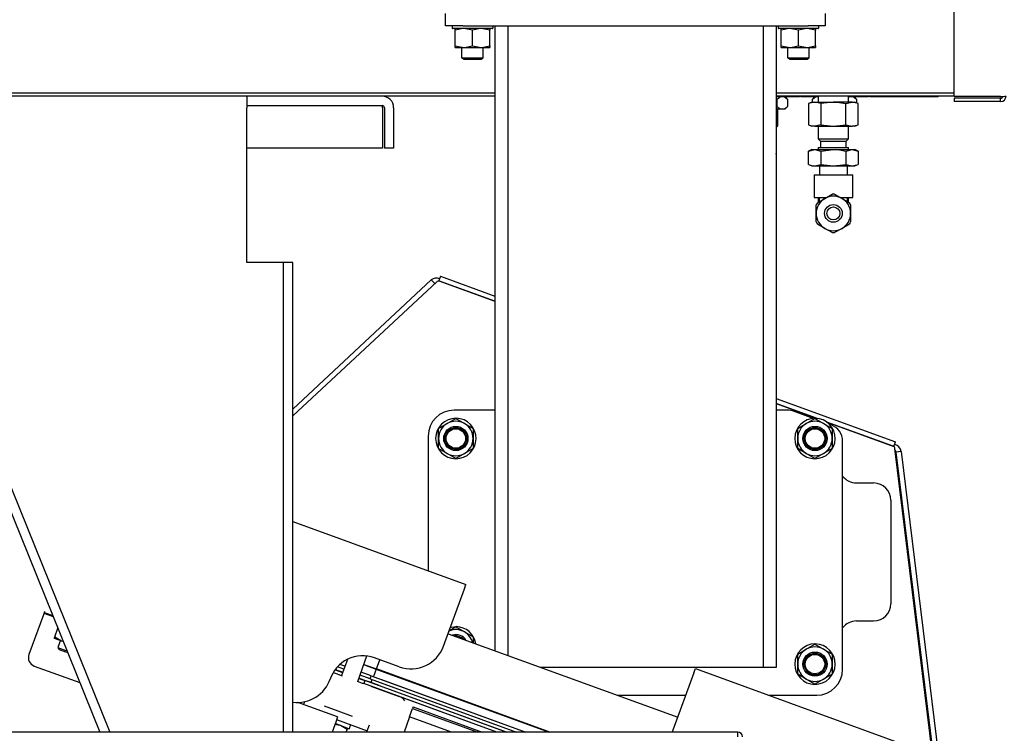
# Model space of a CAD drawing. Units: inches. Extents: x 0.9 to 15.7, y 0.8 to 10.4.
# Drawn here: x 13.1 to 13.7, y 6.3 to 6.7 of the extents above; entities that cross this region are included whole.
import ezdxf

# ---------------------------------------------------------------- set-up
doc = ezdxf.new("R2010")
doc.units = ezdxf.units.IN
doc.header["$MEASUREMENT"] = 0
doc.layers.add('FORMAT', color=7, linetype='Continuous')
doc.styles.add('SLDTEXTSTYLE0', font='TXT', dxfattribs={"width": 0.605})
doc.dimstyles.new('SLDDIMSTYLE0', dxfattribs={"dimtxt": 0.08, "dimasz": 0.13, "dimexe": 0, "dimexo": 0.0625, "dimgap": 0.02, "dimtad": 0, "dimtih": 1, "dimtoh": 1, "dimdec": 6, "dimlfac": 24, "dimrnd": 1e-09, "dimzin": 12, "dimdsep": 46, "dimlunit": 5, "dimtxsty": 'SLDTEXTSTYLE0', "dimsah": 1, "dimcen": 0.09, "dimadec": 0, "dimazin": 3, "dimtfac": 1, "dimtdec": 6, "dimtofl": 0, "dimtmove": 0, "dimatfit": 3, "dimfxl": 0, "dimfrac": 2, "dimtolj": 1, "dimtzin": 12, "dimarcsym": 0})

# ---------------------------------------------------------------- blocks, each defined once
blk = doc.blocks.new('_D')
at = {"layer": 'FORMAT'}
for p, q in [((12.80457, 5.63144), (12.80457, 7.84731)), ((14.20742, 5.9062), (14.20742, 7.84731)), ((12.80457, 7.72231), (13.26167, 7.72231)), ((13.37164, 7.7222), (13.34414, 7.7222)), ((13.34414, 7.7222), (13.34414, 7.59942)), ((13.55497, 7.7222), (13.58247, 7.7222)), ((13.58247, 7.7222), (13.58247, 7.59942)), ((14.20742, 7.72231), (13.66494, 7.72231)), ((13.34414, 7.59942), (13.37164, 7.59942)), ((13.58247, 7.59942), (13.55497, 7.59942))]:
    blk.add_line(p, q, dxfattribs=at)
for points in [[(12.80457, 7.72231), (12.93457, 7.70231), (12.93457, 7.74231)], [(14.20742, 7.72231), (14.07742, 7.74231), (14.07742, 7.70231)]]:
    blk.add_solid(points, dxfattribs=at)
at = {"layer": 'FORMAT', "char_height": 0.08, "attachment_point": 1, "style": 'SLDTEXTSTYLE0'}
for s, insert in [('32 1/8', (13.31053, 7.84366)), ('816', (13.37164, 7.70255))]:
    blk.add_mtext(s, dxfattribs=dict(at, insert=insert))

msp = doc.modelspace()

# ---------------------------------------------------------------- linework, layer by layer
at = {"color": 7, "linetype": 'Continuous', "lineweight": 25}
for p, q in [((13.67340484, 6.69115952), (13.67340484, 7.19416623)), ((13.366409, 6.7337579), (13.366409, 6.74122873)), ((13.59557567, 6.74122873), (13.59557567, 6.7337579)), ((13.37682567, 6.7337579), (13.366409, 6.7337579)), ((13.37045067, 6.7337579), (13.37045067, 6.73233603)), ((13.39466238, 6.7321329), (13.3706538, 6.7321329)), ((13.37224234, 6.73120252), (13.37224234, 6.7321329)), ((13.37224234, 6.72168828), (13.37224234, 6.73120252)), ((13.37682567, 6.7337579), (13.585159, 6.7337579)), ((13.382659, 6.73120252), (13.37745067, 6.7321329)), ((13.382659, 6.72168828), (13.382659, 6.73120252)), ((13.39307567, 6.73120252), (13.38786734, 6.7321329)), ((13.39307567, 6.7321329), (13.39307567, 6.73120252)), ((13.39307567, 6.72168828), (13.39307567, 6.73120252)), ((13.39466421, 6.7321329), (13.39466238, 6.7321329)), ((13.39486548, 6.7337579), (13.39486548, 6.73233603)), ((13.39486734, 6.7337579), (13.39486734, 6.73233603)), ((13.39613296, 6.7337579), (13.39613296, 6.62464986)), ((13.40394546, 6.7337579), (13.40394546, 6.62464986)), ((13.55803921, 6.7337579), (13.55803921, 6.62464986)), ((13.56585171, 6.7337579), (13.56585171, 6.62464986)), ((13.56711734, 6.7337579), (13.56711734, 6.73233603)), ((13.59132905, 6.7321329), (13.56732046, 6.7321329)), ((13.568909, 6.73120252), (13.568909, 6.7321329)), ((13.568909, 6.72168828), (13.568909, 6.73120252)), ((13.57932567, 6.73120252), (13.57411734, 6.7321329)), ((13.57932567, 6.72168828), (13.57932567, 6.73120252)), ((13.58974234, 6.73120252), (13.584534, 6.7321329)), ((13.59557567, 6.7337579), (13.585159, 6.7337579)), ((13.58974234, 6.7321329), (13.58974234, 6.73120252)), ((13.58974234, 6.72168828), (13.58974234, 6.73120252)), ((13.59133088, 6.7321329), (13.59132905, 6.7321329)), ((13.59153215, 6.7337579), (13.59153215, 6.73233603)), ((13.591534, 6.7337579), (13.591534, 6.73233603)), ((13.37224234, 6.72168828), (13.37745067, 6.7207579)), ((13.37224234, 6.7207579), (13.37224234, 6.72168828)), ((13.37224234, 6.7207579), (13.37745067, 6.7207579)), ((13.37614859, 6.7207579), (13.37614859, 6.71440694)), ((13.37745067, 6.7207579), (13.38786734, 6.7207579)), ((13.382659, 6.72168828), (13.38786734, 6.7207579)), ((13.38786734, 6.7207579), (13.39307567, 6.7207579)), ((13.38916942, 6.71440694), (13.38916942, 6.7207579)), ((13.39307567, 6.72168828), (13.39307567, 6.7207579)), ((13.568909, 6.72168828), (13.57411734, 6.7207579)), ((13.568909, 6.7207579), (13.568909, 6.72168828)), ((13.568909, 6.7207579), (13.57411734, 6.7207579)), ((13.57281525, 6.7207579), (13.57281525, 6.71440694)), ((13.57411734, 6.7207579), (13.584534, 6.7207579)), ((13.57932567, 6.72168828), (13.584534, 6.7207579)), ((13.584534, 6.7207579), (13.58974234, 6.7207579)), ((13.58583609, 6.71440694), (13.58583609, 6.7207579)), ((13.58974234, 6.72168828), (13.58974234, 6.7207579)), ((13.37614859, 6.71440694), (13.37745067, 6.71362457)), ((13.37614859, 6.71440694), (13.38916942, 6.71440694)), ((13.37745067, 6.71362457), (13.38786734, 6.71362457)), ((13.38786734, 6.71362457), (13.38916942, 6.71440694)), ((13.57281525, 6.71440694), (13.57411734, 6.71362457)), ((13.57281525, 6.71440694), (13.58583609, 6.71440694)), ((13.57411734, 6.71362457), (13.584534, 6.71362457)), ((13.584534, 6.71362457), (13.58583609, 6.71440694)), ((13.24651857, 6.6912579), (13.03658554, 6.6912579)), ((13.04093817, 6.69324957), (13.39613296, 6.69324957)), ((13.39613296, 6.6912579), (13.24651857, 6.6912579)), ((13.24651857, 6.6912579), (13.24651857, 6.68436207)), ((13.56585171, 6.69324957), (13.67340484, 6.69324957)), ((13.67340484, 6.6912579), (13.56585171, 6.6912579)), ((13.57990067, 6.69084123), (13.56585171, 6.69084123)), ((13.56585171, 6.68956339), (13.56624903, 6.68939332)), ((13.57301525, 6.68939332), (13.57156734, 6.69084123)), ((13.57990067, 6.6912579), (13.57990067, 6.69084123)), ((13.580734, 6.6912579), (13.580734, 6.69084123)), ((13.59133192, 6.69084123), (13.580734, 6.69084123)), ((13.58906734, 6.69084123), (13.58761942, 6.68939332)), ((13.59133192, 6.6912579), (13.59133192, 6.68773707)), ((13.60956109, 6.68773707), (13.60956109, 6.6912579)), ((13.62156734, 6.69084123), (13.60956109, 6.69084123)), ((13.60956109, 6.69065274), (13.61003513, 6.69084123)), ((13.61468192, 6.68939332), (13.613234, 6.69084123)), ((13.62156734, 6.6912579), (13.62156734, 6.69084123)), ((13.62240067, 6.6912579), (13.62240067, 6.69084123)), ((13.66365067, 6.69084123), (13.62240067, 6.69084123)), ((13.66365067, 6.69084123), (13.66365067, 6.6912579)), ((13.70136317, 6.69115952), (13.67340484, 6.69115952)), ((13.67340484, 6.68999957), (13.67340484, 6.68799957)), ((13.70136317, 6.68999957), (13.67340484, 6.68999957)), ((13.70136317, 6.68799957), (13.70136317, 6.68999957)), ((13.24651857, 6.68565373), (13.32821054, 6.68565373)), ((13.24651857, 6.59084123), (13.24651857, 6.68436207)), ((13.32834225, 6.68436207), (13.3283264, 6.68563212)), ((13.32834225, 6.68436207), (13.32834225, 6.6598204)), ((13.3295022, 6.68436207), (13.3295022, 6.6598204)), ((13.33510637, 6.68436207), (13.33510637, 6.6598204)), ((13.56624903, 6.68530998), (13.56585171, 6.68513991)), ((13.56625023, 6.68939332), (13.56624903, 6.68939332)), ((13.56624903, 6.68530998), (13.56624903, 6.68939332)), ((13.56624903, 6.68530998), (13.56625023, 6.68530998)), ((13.56625023, 6.68939332), (13.56625023, 6.68530998)), ((13.57115067, 6.6834454), (13.57301525, 6.68530998)), ((13.57301525, 6.68530998), (13.57301525, 6.68939332)), ((13.58742567, 6.68773707), (13.58541134, 6.68679777)), ((13.58917013, 6.68773707), (13.58541134, 6.68679777)), ((13.58541134, 6.68679777), (13.58541134, 6.67409303)), ((13.58742567, 6.68773707), (13.58917013, 6.68773707)), ((13.58761942, 6.68939332), (13.58761942, 6.68773707)), ((13.59292892, 6.68679777), (13.58917013, 6.68773707)), ((13.58917013, 6.68773707), (13.6004465, 6.68773707)), ((13.6004465, 6.68773707), (13.59292892, 6.68679777)), ((13.59292892, 6.68679777), (13.59292892, 6.67409303)), ((13.61172288, 6.68773707), (13.6004465, 6.68773707)), ((13.60796409, 6.68679777), (13.61172288, 6.68773707)), ((13.60796409, 6.67409303), (13.60796409, 6.68679777)), ((13.61548167, 6.68679777), (13.61172288, 6.68773707)), ((13.61172288, 6.68773707), (13.61346734, 6.68773707)), ((13.61548167, 6.68679777), (13.61346734, 6.68773707)), ((13.61468192, 6.6871707), (13.61468192, 6.68939332)), ((13.61548167, 6.67409303), (13.61548167, 6.68679777)), ((13.70136317, 6.68799957), (13.67340484, 6.68799957)), ((13.57115067, 6.6834454), (13.56585171, 6.6834454)), ((13.566984, 6.67346623), (13.566984, 6.6834454)), ((13.56585171, 6.67346623), (13.566984, 6.67346623)), ((13.56594234, 6.67242457), (13.56585171, 6.67242457)), ((13.56594234, 6.67242457), (13.566984, 6.67346623)), ((13.58541134, 6.67409303), (13.58742567, 6.67315373)), ((13.58917013, 6.67315373), (13.58742567, 6.67315373)), ((13.59292892, 6.67409303), (13.58917013, 6.67315373)), ((13.58917013, 6.67315373), (13.6004465, 6.67315373)), ((13.59133192, 6.67315373), (13.59133192, 6.66549748)), ((13.59292892, 6.67409303), (13.6004465, 6.67315373)), ((13.6004465, 6.67315373), (13.60796409, 6.67409303)), ((13.6004465, 6.67315373), (13.61172288, 6.67315373)), ((13.60796409, 6.67409303), (13.61172288, 6.67315373)), ((13.60956109, 6.66549748), (13.60956109, 6.67315373)), ((13.61172288, 6.67315373), (13.61548167, 6.67409303)), ((13.61346734, 6.67315373), (13.61172288, 6.67315373)), ((13.61346734, 6.67315373), (13.61548167, 6.67409303)), ((13.32834225, 6.6598204), (13.24651857, 6.6598204)), ((13.33510637, 6.6598204), (13.3295022, 6.6598204)), ((13.59127984, 6.66034123), (13.59127984, 6.65909123)), ((13.59127984, 6.66034123), (13.60961317, 6.66034123)), ((13.59133192, 6.66549748), (13.59273817, 6.66409123)), ((13.59133192, 6.66549748), (13.60956109, 6.66549748)), ((13.59273817, 6.66409123), (13.59273817, 6.66034123)), ((13.59273817, 6.66409123), (13.60815484, 6.66409123)), ((13.60815484, 6.66409123), (13.60956109, 6.66549748)), ((13.60815484, 6.66034123), (13.60815484, 6.66409123)), ((13.60961317, 6.65909123), (13.60961317, 6.66034123)), ((13.56585171, 6.65622873), (13.56591353, 6.65647599)), ((13.58742567, 6.65909123), (13.58541134, 6.65815194)), ((13.58541134, 6.65815194), (13.58917013, 6.65909123)), ((13.58541134, 6.65013053), (13.58541134, 6.65815194)), ((13.58742567, 6.65909123), (13.58917013, 6.65909123)), ((13.58917013, 6.65909123), (13.59292892, 6.65815194)), ((13.58917013, 6.65909123), (13.6004465, 6.65909123)), ((13.59292892, 6.65815194), (13.6004465, 6.65909123)), ((13.59292892, 6.65815194), (13.59292892, 6.65013053)), ((13.6004465, 6.65909123), (13.61172288, 6.65909123)), ((13.60796409, 6.65815194), (13.61172288, 6.65909123)), ((13.60796409, 6.65815194), (13.60796409, 6.65013053)), ((13.61172288, 6.65909123), (13.61548167, 6.65815194)), ((13.61172288, 6.65909123), (13.61346734, 6.65909123)), ((13.61548167, 6.65815194), (13.61346734, 6.65909123)), ((13.61548167, 6.65815194), (13.61548167, 6.65013053)), ((13.58541134, 6.65013053), (13.58742567, 6.64919123)), ((13.58742567, 6.64919123), (13.58917013, 6.64919123)), ((13.58917013, 6.64919123), (13.59292892, 6.65013053)), ((13.58917013, 6.64919123), (13.6004465, 6.64919123)), ((13.592009, 6.64919123), (13.592009, 6.64383707)), ((13.59292892, 6.65013053), (13.6004465, 6.64919123)), ((13.6004465, 6.64919123), (13.60796409, 6.65013053)), ((13.6004465, 6.64919123), (13.61172288, 6.64919123)), ((13.60796409, 6.65013053), (13.61172288, 6.64919123)), ((13.608884, 6.64383707), (13.608884, 6.64919123)), ((13.61172288, 6.64919123), (13.61548167, 6.65013053)), ((13.61172288, 6.64919123), (13.61346734, 6.64919123)), ((13.61346734, 6.64919123), (13.61548167, 6.65013053)), ((13.02849209, 6.6424407), (13.16387565, 6.30735463)), ((13.58877984, 6.64383707), (13.58877984, 6.63016207)), ((13.58877984, 6.64383707), (13.6004465, 6.64383707)), ((13.6004465, 6.64383707), (13.61211317, 6.64383707)), ((13.61211317, 6.63016207), (13.61211317, 6.64383707)), ((13.023296, 6.64034134), (13.15783136, 6.30735463)), ((13.58877984, 6.63016207), (13.59626246, 6.63016207)), ((13.59133192, 6.63016207), (13.59133192, 6.62726956)), ((13.59210487, 6.62771582), (13.59210487, 6.63016207)), ((13.59523817, 6.62952483), (13.59968107, 6.63208994)), ((13.60121194, 6.63208994), (13.60565484, 6.62952483)), ((13.60462661, 6.63016207), (13.61211317, 6.63016207)), ((13.60878814, 6.63016207), (13.60878814, 6.62771582)), ((13.60956109, 6.62726956), (13.60956109, 6.63016207)), ((13.39613296, 6.62464986), (13.39613296, 6.3828934)), ((13.40394546, 6.62464986), (13.40394546, 6.3828934)), ((13.55803921, 6.62464986), (13.55803921, 6.3828934)), ((13.56585171, 6.62464986), (13.56585171, 6.3828934)), ((13.59002984, 6.62050373), (13.59002984, 6.62563395)), ((13.59079527, 6.62695972), (13.59523817, 6.62952483)), ((13.60565484, 6.62952483), (13.61009774, 6.62695972)), ((13.61086317, 6.62563395), (13.61086317, 6.62050373)), ((13.59002984, 6.61537351), (13.59002984, 6.62050373)), ((13.61086317, 6.62050373), (13.61086317, 6.61537351)), ((13.59523817, 6.61148264), (13.59079527, 6.61404775)), ((13.61009774, 6.61404775), (13.60565484, 6.61148264)), ((13.59968107, 6.60891753), (13.59523817, 6.61148264)), ((13.60565484, 6.61148264), (13.60121194, 6.60891753)), ((13.26735191, 6.59084123), (13.24651857, 6.59084123)), ((13.26864357, 6.59084123), (13.26735191, 6.59084123)), ((13.27424774, 6.59084123), (13.26864357, 6.59084123)), ((13.26864357, 6.30735463), (13.26864357, 6.59084123)), ((13.27424774, 6.30735463), (13.27424774, 6.59084123)), ((13.3578469, 6.58035726), (13.27424774, 6.50239978)), ((13.36108886, 6.57922154), (13.27424774, 6.49824089)), ((13.35992129, 6.57813276), (13.3578469, 6.58035726)), ((13.36236126, 6.57982357), (13.36230438, 6.57966728)), ((13.36334265, 6.58251991), (13.36236126, 6.57982357)), ((13.36236126, 6.57982357), (13.39613296, 6.56753168)), ((13.39613296, 6.56743469), (13.36279511, 6.57956868)), ((13.36334265, 6.58251991), (13.39613296, 6.57058521)), ((13.56585171, 6.50881264), (13.63798853, 6.48255699)), ((13.56585171, 6.50575911), (13.59060825, 6.49674846)), ((13.59025327, 6.49678068), (13.56585171, 6.50566212)), ((13.39613296, 6.50167457), (13.37161734, 6.50167457)), ((13.5729056, 6.50167457), (13.56585171, 6.50167457)), ((13.58822788, 6.49676623), (13.57646831, 6.50104636)), ((13.36224402, 6.49062158), (13.36745236, 6.49362861)), ((13.36745236, 6.49362861), (13.37266069, 6.49663564)), ((13.37266069, 6.49663564), (13.37786902, 6.49362861)), ((13.37287021, 6.49661089), (13.37287376, 6.49681398)), ((13.37786902, 6.49362861), (13.38307736, 6.49062158)), ((13.57891069, 6.49062158), (13.58411902, 6.49362861)), ((13.58411902, 6.49362861), (13.58932736, 6.49663564)), ((13.58932736, 6.49663564), (13.59453569, 6.49362861)), ((13.58953688, 6.49661089), (13.58954042, 6.49681398)), ((13.59453569, 6.49362861), (13.59974402, 6.49062158)), ((13.59615019, 6.49473136), (13.63700714, 6.47986065)), ((13.63651095, 6.47994426), (13.59644284, 6.49452786)), ((13.36224402, 6.48460751), (13.36224402, 6.49062158)), ((13.38307736, 6.49062158), (13.38307736, 6.48460751)), ((13.57891069, 6.48460751), (13.57891069, 6.49062158)), ((13.59913838, 6.49279513), (13.59798509, 6.4932149)), ((13.59974402, 6.49062158), (13.59974402, 6.48460751)), ((13.35599234, 6.48604957), (13.35599234, 6.404686)), ((13.36224402, 6.47859344), (13.36224402, 6.48460751)), ((13.38307736, 6.48460751), (13.38307736, 6.47859344)), ((13.57891069, 6.47859344), (13.57891069, 6.48460751)), ((13.59974402, 6.48460751), (13.59974402, 6.47859344)), ((13.60599234, 6.34521623), (13.60599234, 6.48300667)), ((13.63700714, 6.47986065), (13.63798853, 6.48255699)), ((13.36745236, 6.47558641), (13.36224402, 6.47859344)), ((13.38307736, 6.47859344), (13.37786902, 6.47558641)), ((13.58411902, 6.47558641), (13.57891069, 6.47859344)), ((13.59974402, 6.47859344), (13.59453569, 6.47558641)), ((13.63695026, 6.47970436), (13.63700714, 6.47986065)), ((13.66030923, 6.29358806), (13.63759488, 6.47858158)), ((13.64131129, 6.47676098), (13.63820958, 6.47638014)), ((13.63820958, 6.47638014), (13.66066974, 6.29345684)), ((13.64131129, 6.47676098), (13.66396549, 6.29225729)), ((13.37266069, 6.47257938), (13.36745236, 6.47558641)), ((13.37786902, 6.47558641), (13.37266069, 6.47257938)), ((13.58932736, 6.47257938), (13.58411902, 6.47558641)), ((13.59453569, 6.47558641), (13.58932736, 6.47257938)), ((13.61432736, 6.45773251), (13.62474402, 6.45773251)), ((13.63516069, 6.44731584), (13.63516069, 6.38481584)), ((13.27424774, 6.4344386), (13.37875325, 6.39640171)), ((13.36521495, 6.35920554), (13.37779845, 6.3937784)), ((13.37779845, 6.3937784), (13.37875325, 6.39640171)), ((13.39613296, 6.3828934), (13.39613296, 6.356488)), ((13.40394546, 6.3828934), (13.40394546, 6.35364448)), ((13.55803921, 6.3828934), (13.55803921, 6.34636207)), ((13.56585171, 6.3828934), (13.56585171, 6.34636207)), ((13.12378501, 6.37813065), (13.11504925, 6.35412933)), ((13.12451154, 6.38012677), (13.12378501, 6.37813065)), ((13.12414079, 6.37910813), (13.12965143, 6.37710242)), ((13.12428326, 6.37949958), (13.12944144, 6.37762216)), ((13.13062973, 6.36484254), (13.13251358, 6.37001835)), ((13.36843704, 6.36836378), (13.37266069, 6.37080231)), ((13.37266069, 6.37080231), (13.37786902, 6.36779527)), ((13.37287021, 6.37077756), (13.37287376, 6.37098065)), ((13.61432736, 6.37439918), (13.62474402, 6.37439918)), ((13.1303513, 6.36407755), (13.13062973, 6.36484254)), ((13.1303513, 6.36407755), (13.13463376, 6.36251887)), ((13.13062973, 6.36484254), (13.13463376, 6.36251887)), ((13.36795827, 6.36674275), (13.50649606, 6.31631912)), ((13.37786902, 6.36779527), (13.38307736, 6.36478824)), ((13.38307736, 6.36478824), (13.38307736, 6.36097857)), ((13.13402198, 6.36274154), (13.13243553, 6.35838281)), ((13.13243553, 6.35838281), (13.1333915, 6.35720228)), ((13.13243553, 6.35838281), (13.13732976, 6.35660145)), ((13.1333915, 6.35720228), (13.13706217, 6.35586627)), ((13.13463376, 6.36251887), (13.13570042, 6.36213063)), ((13.57891069, 6.35437158), (13.58411902, 6.35737861)), ((13.58411902, 6.35737861), (13.58932736, 6.36038564)), ((13.58932736, 6.36038564), (13.59453569, 6.35737861)), ((13.58953688, 6.36036089), (13.58954042, 6.36056398)), ((13.59453569, 6.35737861), (13.59974402, 6.35437158)), ((13.13706217, 6.35586627), (13.13843297, 6.35536734)), ((13.13732976, 6.35660145), (13.13803859, 6.35634346)), ((13.30719418, 6.35122753), (13.30364843, 6.34148565)), ((13.31343689, 6.33792294), (13.31902399, 6.35327336)), ((13.3385126, 6.34675403), (13.32363414, 6.35216935)), ((13.32473443, 6.34545042), (13.32676515, 6.35102976)), ((13.57891069, 6.34835751), (13.57891069, 6.35437158)), ((13.59974402, 6.35437158), (13.59974402, 6.34835751)), ((13.11828664, 6.34718672), (13.14578135, 6.33717946)), ((13.29976156, 6.34498437), (13.30431822, 6.34332589)), ((13.3018996, 6.34429487), (13.29981344, 6.34505417)), ((13.30503076, 6.34528358), (13.30116892, 6.34668917)), ((13.30570055, 6.34712381), (13.30271916, 6.34820895)), ((13.31712786, 6.34806379), (13.31964276, 6.34714845)), ((13.31717774, 6.34820083), (13.32473443, 6.34545042)), ((13.31964276, 6.34714845), (13.3245357, 6.34536756)), ((13.3245357, 6.34536756), (13.32289685, 6.34086487)), ((13.3245357, 6.34536756), (13.32942864, 6.34358668)), ((13.42940175, 6.30735463), (13.32473443, 6.34545042)), ((13.55803921, 6.34636207), (13.42395373, 6.34636207)), ((13.51622836, 6.34305838), (13.51718316, 6.34568169)), ((13.51718316, 6.34568169), (13.82219694, 6.23466575)), ((13.56585171, 6.34636207), (13.55803921, 6.34636207)), ((13.57891069, 6.34234344), (13.57891069, 6.34835751)), ((13.59974402, 6.34835751), (13.59974402, 6.34234344)), ((13.29666254, 6.33892938), (13.29691602, 6.33972323)), ((13.29864228, 6.34330774), (13.30099796, 6.34245035)), ((13.30099796, 6.34245035), (13.30144014, 6.3422894)), ((13.30144014, 6.3422894), (13.30398386, 6.34136357)), ((13.30434672, 6.34340419), (13.3018996, 6.34429487)), ((13.31410668, 6.33976318), (13.31772842, 6.33844497)), ((13.3165823, 6.33895081), (13.31413519, 6.33984148)), ((13.32088807, 6.33951199), (13.31481923, 6.34172087)), ((13.32155786, 6.34135222), (13.31548902, 6.3435611)), ((13.32088807, 6.33951199), (13.32155786, 6.34135222)), ((13.32088807, 6.33951199), (13.40923968, 6.30735463)), ((13.32147653, 6.33716945), (13.32216057, 6.33904884)), ((13.32155786, 6.34135222), (13.41496546, 6.30735463)), ((13.3277898, 6.33908398), (13.41496546, 6.30735463)), ((13.32942864, 6.34358668), (13.42897536, 6.30735463)), ((13.33181056, 6.34271973), (13.33186044, 6.34285677)), ((13.51622836, 6.34305838), (13.50364486, 6.30848552)), ((13.58411902, 6.33933641), (13.57891069, 6.34234344)), ((13.58932736, 6.33632938), (13.58411902, 6.33933641)), ((13.59453569, 6.33933641), (13.58932736, 6.33632938)), ((13.59974402, 6.34234344), (13.59453569, 6.33933641)), ((13.31320576, 6.33800707), (13.3161139, 6.33694859)), ((13.3161139, 6.33694859), (13.31655608, 6.33678765)), ((13.31655608, 6.33678765), (13.31705863, 6.33660474)), ((13.32147653, 6.33716945), (13.3165823, 6.33895081)), ((13.31772842, 6.33844497), (13.31705863, 6.33660474)), ((13.39742264, 6.30735463), (13.31705863, 6.33660474)), ((13.40314842, 6.30735463), (13.31772842, 6.33844497)), ((13.32144734, 6.33500738), (13.33839952, 6.32883729)), ((13.32637077, 6.3353881), (13.32147653, 6.33716945)), ((13.32637077, 6.3353881), (13.40339207, 6.30735463)), ((13.32705481, 6.33726748), (13.40923968, 6.30735463)), ((13.35138749, 6.33559431), (13.35143737, 6.33573135)), ((13.39742264, 6.30735463), (13.33839952, 6.32883729)), ((13.47003122, 6.32959123), (13.51132672, 6.32959123)), ((13.56139132, 6.32959123), (13.59036734, 6.32959123)), ((13.30132372, 6.31648267), (13.27729591, 6.32522808)), ((13.28125771, 6.32565211), (13.28065799, 6.32400438)), ((13.29312397, 6.32314587), (13.30141724, 6.32012737)), ((13.34472378, 6.31655673), (13.34657976, 6.32165598)), ((13.34688909, 6.32250586), (13.34657976, 6.32165598)), ((13.34657976, 6.32165598), (13.38587239, 6.30735463)), ((13.34688909, 6.32250586), (13.38851673, 6.30735463)), ((13.30132372, 6.31648267), (13.30036892, 6.31385936)), ((13.30141724, 6.32012737), (13.31016305, 6.31694416)), ((13.34472378, 6.31655673), (13.34137449, 6.30735463)), ((13.37000635, 6.30735463), (13.34472378, 6.31655673)), ((13.30036892, 6.31385936), (13.29800139, 6.30735463)), ((13.30817373, 6.30937649), (13.29984114, 6.3124093)), ((13.30072469, 6.31483684), (13.31921282, 6.30810772)), ((13.30703881, 6.30892324), (13.30303479, 6.31124691)), ((13.30731724, 6.30968823), (13.30703881, 6.30892324)), ((13.30838068, 6.30947299), (13.30915378, 6.31159709)), ((13.31921282, 6.30810772), (13.32054343, 6.31176355)), ((13.41011828, 6.31421805), (13.41016816, 6.31435509)), ((13.54271649, 6.30735463), (12.91646649, 6.30735463)), ((13.30646788, 6.30735463), (13.30703881, 6.30892324)), ((13.50364486, 6.30848552), (13.50326952, 6.30735463)), ((13.54271649, 6.30450047), (13.54271649, 6.30735463))]:
    msp.add_line(p, q, dxfattribs=at)
at = {"color": 7, "linetype": 'Continuous', "lineweight": 25, "flags": 128}
for points in [[(13.37745067, 6.7321329), (13.37708037, 6.73212784), (13.37224234, 6.73120252)], [(13.38786734, 6.7321329), (13.38749704, 6.73212784), (13.382659, 6.73120252)], [(13.57411734, 6.7321329), (13.57374704, 6.73212784), (13.568909, 6.73120252)], [(13.584534, 6.7321329), (13.5841637, 6.73212784), (13.57932567, 6.73120252)], [(13.37745067, 6.7207579), (13.37782097, 6.72076296), (13.382659, 6.72168828)], [(13.38786734, 6.7207579), (13.38823764, 6.72076296), (13.39307567, 6.72168828)], [(13.57411734, 6.7207579), (13.57448764, 6.72076296), (13.57932567, 6.72168828)], [(13.584534, 6.7207579), (13.58490431, 6.72076296), (13.58974234, 6.72168828)], [(13.56625023, 6.68939332), (13.56766025, 6.69055962), (13.56836846, 6.69084123)], [(13.57070884, 6.69084123), (13.57139121, 6.69068945), (13.57301525, 6.68939332)], [(13.58761942, 6.68939332), (13.58902945, 6.69055962), (13.58973766, 6.69084123)], [(13.6123755, 6.69084123), (13.61305788, 6.69068945), (13.61468192, 6.68939332)], [(13.57301525, 6.68939332), (13.57301525, 6.68939332)], [(13.57301525, 6.68530998), (13.57301525, 6.68530998)], [(13.58761942, 6.68939332), (13.58761942, 6.68939332)], [(13.6004465, 6.68773707), (13.60415146, 6.68749606), (13.60796409, 6.68679777)], [(13.61468192, 6.68939332), (13.61468192, 6.68939332)], [(13.58541134, 6.67409303), (13.58731765, 6.67339474), (13.58917013, 6.67315373)], [(13.6004465, 6.65909123), (13.60415146, 6.65885022), (13.60796409, 6.65815194)], [(13.58541134, 6.65013053), (13.58731765, 6.64943224), (13.58917013, 6.64919123)], [(13.36933318, 6.37052029), (13.3699515, 6.37067811), (13.37266069, 6.37098251)], [(13.13463376, 6.36251887), (13.13493971, 6.36241222), (13.1356318, 6.36230047)], [(13.30303479, 6.31124691), (13.30272883, 6.31135356), (13.2996385, 6.31185256)]]:
    msp.add_lwpolyline(points, dxfattribs=at)
at = {"color": 7, "linetype": 'Continuous', "lineweight": 25}
for centre, radius in [((13.6004465, 6.62050373), 0.0053125), ((13.6004465, 6.62050373), 0.00391667), ((13.37266069, 6.48460751), 0.00731615), ((13.37266069, 6.48460751), 0.00651042), ((13.37266069, 6.48460751), 0.0065), ((13.37266069, 6.48460751), 0.005875), ((13.58932736, 6.48460751), 0.00731615), ((13.58932736, 6.48460751), 0.00651042), ((13.58932736, 6.48460751), 0.0065), ((13.58932736, 6.48460751), 0.005875), ((13.58932736, 6.34835751), 0.00731615), ((13.58932736, 6.34835751), 0.00651042), ((13.58932736, 6.34835751), 0.0065), ((13.58932736, 6.34835751), 0.005875)]:
    msp.add_circle(centre, radius, dxfattribs=at)
for centre, radius, start, end in [((13.3706538, 6.73233603), 0.00020313, 180, 270), ((13.39466237, 6.73233601), 0.00020311, 270.00436388, 0.00436321), ((13.39466421, 6.73233603), 0.00020312, 270, 0), ((13.56732046, 6.73233603), 0.00020313, 180, 270), ((13.59132904, 6.73233601), 0.00020311, 270.00436388, 0.00436321), ((13.59133088, 6.73233603), 0.00020313, 270, 0), ((13.32821054, 6.68436207), 0.00689583, 0, 90), ((13.70125848, 6.73497257), 0.04381317, 270.13690813, 274.4459779), ((13.70136317, 6.69129123), 0.00329167, 270, 0), ((13.70136317, 6.69129123), 0.00129167, 270, 0), ((13.32821054, 6.68436207), 0.00129167, 0, 90), ((13.32147144, 6.68431398), 0.00687098, 0.40098274, 11.24396388), ((13.56963274, 6.68780859), 0.00420529, 216.45265659, 323.54734341), ((13.56566089, 6.65653915), 0.00026042, 345.96375653, 42.8803422), ((13.6004465, 6.62050373), 0.01041667, 60, 120), ((13.6004465, 6.62050373), 0.01161146, 86.22029493, 93.77970507), ((13.6004465, 6.62050373), 0.01041667, 120, 180), ((13.6004465, 6.62050373), 0.01161146, 146.22029493, 153.77970507), ((13.6004465, 6.62050373), 0.01041667, 0, 60), ((13.6004465, 6.62050373), 0.01161146, 26.22029493, 33.77970507), ((13.6004465, 6.62050373), 0.01041667, 180, 240), ((13.6004465, 6.62050373), 0.01041667, 300, 0), ((13.6004465, 6.62050373), 0.01161146, 206.22029493, 213.77970507), ((13.6004465, 6.62050373), 0.01161146, 326.22029493, 333.77970507), ((13.6004465, 6.62050373), 0.01041667, 240, 300), ((13.6004465, 6.62050373), 0.01161146, 266.22029493, 273.77970507), ((13.36077719, 6.57693466), 0.00450329, 63.61916981, 131.41961263), ((13.36222523, 6.57800294), 0.00166623, 70, 133), ((13.37161734, 6.48604957), 0.015625, 90, 180), ((13.5729056, 6.4912579), 0.01041667, 70, 90), ((13.37266069, 6.48460751), 0.01220833, 90, 89), ((13.37266069, 6.48460751), 0.01041667, 120, 180), ((13.37266069, 6.48460751), 0.01041667, 60, 120), ((13.37266069, 6.48460751), 0.01041667, 0, 60), ((13.58932736, 6.48460751), 0.01220833, 90, 89), ((13.58932736, 6.48460751), 0.01041667, 120, 180), ((13.58932736, 6.48460751), 0.01041667, 60, 120), ((13.58932736, 6.48460751), 0.01041667, 0, 60), ((13.59557567, 6.48300667), 0.01041667, 0, 70), ((13.37266069, 6.48460751), 0.01041667, 180, 240), ((13.37266069, 6.48460751), 0.01041667, 300, 0), ((13.58932736, 6.48460751), 0.01041667, 180, 240), ((13.58932736, 6.48460751), 0.01041667, 300, 0), ((13.63594107, 6.47837852), 0.00166623, 7, 70), ((13.63620902, 6.47599112), 0.00516002, 8.58038737, 76.38083019), ((13.63605673, 6.47610751), 0.00217004, 7.2172641, 39.59820514), ((13.37266069, 6.48460751), 0.01041667, 240, 300), ((13.58932736, 6.48460751), 0.01041667, 240, 300), ((13.61432736, 6.46814918), 0.01041667, 216.8544356, 270), ((13.62474402, 6.44731584), 0.01041667, 0, 90), ((13.62474402, 6.38481584), 0.01041667, 270, 0), ((13.37266069, 6.35877418), 0.01041667, 60, 113.30225711), ((13.37266069, 6.35877418), 0.01220833, 8.79076889, 89), ((13.61432736, 6.36398251), 0.01041667, 90, 143.1455644), ((13.37266069, 6.35877418), 0.00731615, 33.48090651, 106.51909349), ((13.37266069, 6.35877418), 0.00651042, 44.57122083, 95.42877917), ((13.37266069, 6.35877418), 0.0065, 44.76503305, 95.23496695), ((13.37266069, 6.35877418), 0.01041667, 14.36409527, 60), ((13.34563802, 6.36633096), 0.02083333, 250, 340), ((13.58932736, 6.34835751), 0.01220833, 90, 89), ((13.58932736, 6.34835751), 0.01041667, 120, 180), ((13.58932736, 6.34835751), 0.01041667, 60, 120), ((13.58932736, 6.34835751), 0.01041667, 0, 60), ((13.12013925, 6.35227672), 0.00541667, 160, 250), ((13.31650872, 6.33259242), 0.02083333, 70, 162.29152568), ((13.58932736, 6.34835751), 0.01041667, 180, 240), ((13.59036734, 6.34521623), 0.015625, 270, 0), ((13.58932736, 6.34835751), 0.01041667, 300, 0), ((13.27706984, 6.34606018), 0.02083333, 262.21472932, 342.29152568), ((13.58932736, 6.34835751), 0.01041667, 240, 300), ((13.3366062, 6.32298942), 0.00611667, 31.13073119, 72.95125078), ((13.30822895, 6.30952821), 0.00016146, 250, 340), ((13.30900206, 6.31165231), 0.00016146, 340, 70), ((13.54271649, 6.30450047), 0.00285417, 0, 90)]:
    msp.add_arc(centre, radius, start, end, dxfattribs=at)

# ---------------------------------------------------------------- dimensions: what is measured, and where the dimension line sits
at = {"layer": 'FORMAT'}
dim = msp.add_linear_dim(base=(14.2074215, 7.72231338), p1=(12.8045743, 5.58144112), p2=(14.2074215, 5.85619748), dimstyle='SLDDIMSTYLE0', dxfattribs=at)
dim.commit()
dim.dimension.update_dxf_attribs({"geometry": '_D', "text_midpoint": (13.46330738, 7.72231338), "dimtype": 160})

doc.saveas('drawing.dxf')
